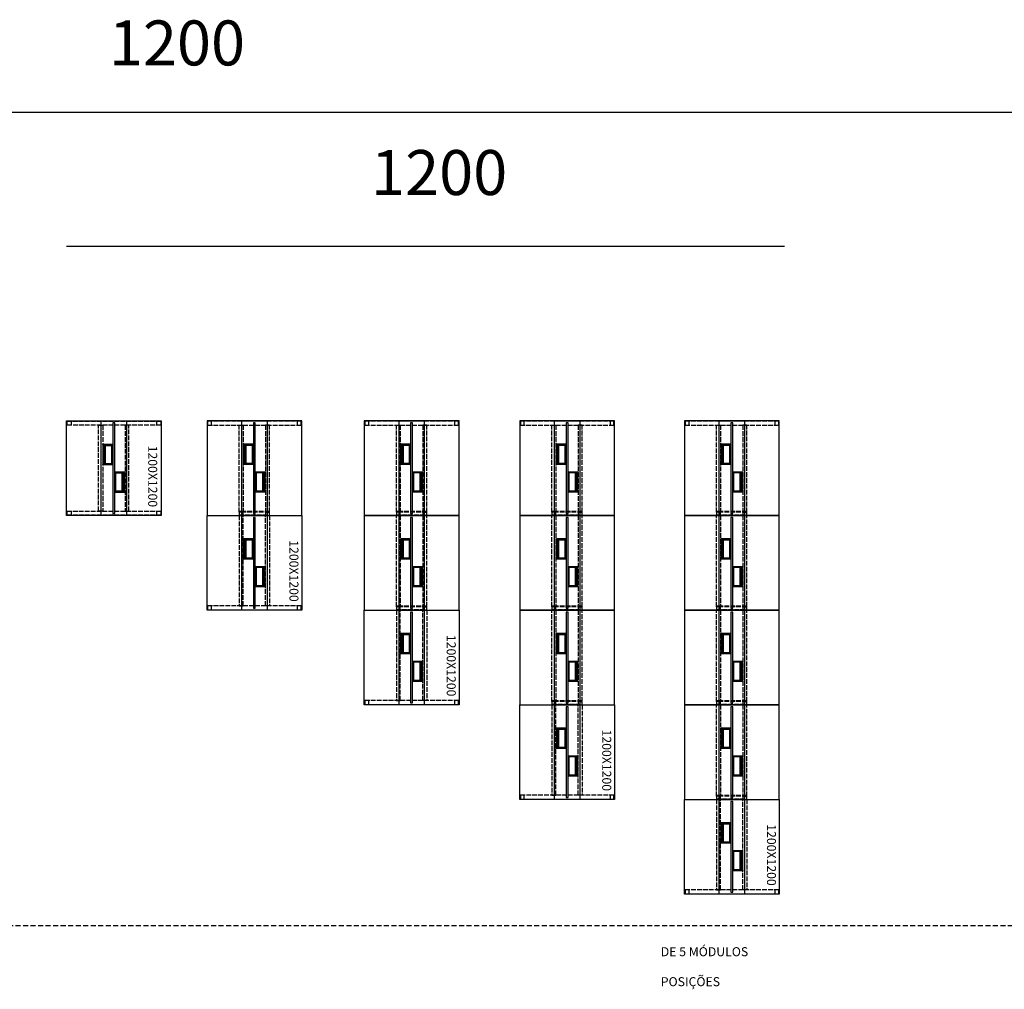
# Paper-space layout 'Layout1' of a CAD drawing. Units: millimetres. Extents: x 1275 to 213650, y 337297 to 357170.
# Drawn here: x 28902 to 41376, y 338005 to 350297 of the extents above; entities that cross this region are included whole.
import ezdxf
from ezdxf.enums import TextEntityAlignment as Align

# ---------------------------------------------------------------- set-up
doc = ezdxf.new("R2010")
doc.units = ezdxf.units.MM
doc.header["$LTSCALE"] = 5
doc.linetypes.add('ACAD_ISO02W100', pattern=[15, 12, -3])
doc.linetypes.add('HIDDENX2', pattern=[19.05, 12.7, -6.35])
for name, color, linetype in [('WS_CONECTIVIDADE', 7, 'Continuous'), ('WS_CONTORNO', 3, 'Continuous'), ('WS_L BASE', 251, 'Continuous'), ('WS_TEXTO', 7, 'Continuous'), ('WS_TRACEJADO', 2, 'ACAD_ISO02W100')]:
    doc.layers.add(name, color=color, linetype=linetype)
doc.styles.get("Standard").update_dxf_attribs({"font": 'GOTHIC.TTF'})

# ---------------------------------------------------------------- blocks, each defined once
blk = doc.blocks.new('cx basic')
at = {"layer": 'WS_CONECTIVIDADE'}
for p, q in [((87929, 94277), (87929, 94385)), ((87944, 94393), (87937, 94392)), ((87945, 94393), (87944, 94393)), ((87945, 94393), (87945, 94392)), ((88174, 94393), (87945, 94393)), ((87945, 94389), (87945, 94392)), ((87945, 94389), (87945, 94379)), ((87945, 94389), (87945, 94389)), ((87945, 94381), (87945, 94388)), ((87945, 94381), (88174, 94381)), ((87945, 94380), (87945, 94381)), ((87945, 94380), (88174, 94380)), ((87945, 94379), (87945, 94379)), ((87945, 94301), (87945, 94379)), ((88174, 94393), (88174, 94393)), ((88174, 94392), (88174, 94393)), ((88182, 94392), (88174, 94393)), ((88174, 94392), (88174, 94389)), ((88174, 94379), (88174, 94389)), ((88174, 94389), (88174, 94389)), ((88174, 94381), (88174, 94388)), ((88174, 94381), (88174, 94380)), ((88174, 94379), (88174, 94379)), ((88174, 94301), (88174, 94379)), ((88190, 94385), (88190, 94277)), ((87937, 94269), (87944, 94269)), ((87944, 94269), (87945, 94269)), ((87945, 94301), (87945, 94273)), ((87945, 94301), (87945, 94301)), ((87945, 94300), (88174, 94300)), ((87951, 94288), (87945, 94288)), ((87945, 94288), (87945, 94282)), ((88174, 94288), (87945, 94288)), ((87945, 94281), (87945, 94282)), ((87945, 94282), (87945, 94282)), ((87945, 94282), (88174, 94282)), ((87945, 94281), (87945, 94273)), ((88174, 94281), (87945, 94281)), ((87945, 94270), (87945, 94273)), ((87945, 94273), (87945, 94273)), ((87945, 94270), (87945, 94269)), ((87945, 94269), (88174, 94269)), ((87947, 94288), (87947, 94288)), ((87952, 94300), (87952, 94288)), ((87953, 94288), (87953, 94300)), ((88166, 94288), (88166, 94300)), ((88167, 94288), (88167, 94300)), ((88167, 94288), (88174, 94288)), ((88172, 94288), (88172, 94288)), ((88174, 94273), (88174, 94301)), ((88174, 94301), (88174, 94301)), ((88174, 94282), (88174, 94288)), ((88174, 94282), (88174, 94282)), ((88174, 94282), (88174, 94281)), ((88174, 94281), (88174, 94273)), ((88174, 94273), (88174, 94273)), ((88174, 94273), (88174, 94270)), ((88174, 94269), (88174, 94270)), ((88174, 94269), (88174, 94269)), ((88174, 94269), (88182, 94269))]:
    blk.add_line(p, q, dxfattribs=at)
for centre, radius, start, end in [((87945, 94288), 0.2, 91, 120), ((87945, 94288), 0.4, 136.6033, 138.5904), ((87945, 94288), 0.4, 120.7842, 120.785), ((87951, 94288), 0.4, 271, 0), ((88167, 94288), 0.4, 180, 269), ((88173, 94288), 0.4, 41.4096, 43.3967), ((88173, 94288), 0.4, 59.215, 59.2158), ((88174, 94288), 0.2, 60, 89)]:
    blk.add_arc(centre, radius, start, end, dxfattribs=at)
for points, knots in [([(87929, 94385), (87929, 94385), (87929, 94386), (87929, 94387), (87929, 94387), (87930, 94388), (87930, 94388), (87930, 94388), (87930, 94389), (87931, 94389), (87931, 94390), (87932, 94391), (87932, 94391), (87933, 94391), (87933, 94392), (87934, 94392), (87935, 94392), (87936, 94392), (87936, 94392), (87936, 94392), (87937, 94392), (87937, 94392)], [0.00000057, 0.00000057, 0.00000057, 0.00000057, 0.00157274, 0.00157274, 0.0031449, 0.0031449, 0.00393099, 0.00393099, 0.00471707, 0.00471707, 0.00628924, 0.00628924, 0.00786141, 0.00786141, 0.00943357, 0.00943357, 0.01100574, 0.01100574, 0.01179182, 0.01179182, 0.01257791, 0.01257791, 0.01257791, 0.01257791]), ([(88182, 94392), (88182, 94392), (88183, 94392), (88184, 94392), (88185, 94392), (88185, 94392), (88185, 94392), (88186, 94391), (88186, 94391), (88187, 94391), (88187, 94391), (88188, 94390), (88188, 94389), (88189, 94388), (88189, 94388), (88189, 94387), (88190, 94387), (88190, 94386), (88190, 94386), (88190, 94385), (88190, 94385), (88190, 94385)], [0, 0, 0, 0, 0.00157217, 0.00157217, 0.00314434, 0.00314434, 0.00393043, 0.00393043, 0.00471652, 0.00471652, 0.00628869, 0.00628869, 0.00786086, 0.00786086, 0.00943303, 0.00943303, 0.01100521, 0.01100521, 0.01179129, 0.01179129, 0.01257738, 0.01257738, 0.01257738, 0.01257738]), ([(87937, 94269), (87936, 94269), (87936, 94269), (87935, 94270), (87934, 94270), (87934, 94270), (87933, 94270), (87933, 94271), (87933, 94271), (87932, 94271), (87932, 94271), (87931, 94272), (87931, 94273), (87930, 94273), (87930, 94274), (87929, 94275), (87929, 94275), (87929, 94276), (87929, 94276), (87929, 94277), (87929, 94277), (87929, 94277)], [0, 0, 0, 0, 0.00157217, 0.00157217, 0.00314434, 0.00314434, 0.00393043, 0.00393043, 0.00471652, 0.00471652, 0.00628869, 0.00628869, 0.00786086, 0.00786086, 0.00943303, 0.00943303, 0.01100521, 0.01100521, 0.01179129, 0.01179129, 0.01257738, 0.01257738, 0.01257738, 0.01257738]), ([(88190, 94277), (88190, 94277), (88190, 94276), (88190, 94275), (88189, 94275), (88189, 94274), (88189, 94274), (88189, 94273), (88189, 94273), (88188, 94273), (88188, 94272), (88187, 94271), (88187, 94271), (88186, 94271), (88185, 94270), (88185, 94270), (88184, 94270), (88183, 94270), (88183, 94270), (88182, 94269), (88182, 94269), (88182, 94269)], [0.00000057, 0.00000057, 0.00000057, 0.00000057, 0.00157274, 0.00157274, 0.0031449, 0.0031449, 0.00393099, 0.00393099, 0.00471707, 0.00471707, 0.00628924, 0.00628924, 0.00786141, 0.00786141, 0.00943357, 0.00943357, 0.01100574, 0.01100574, 0.01179182, 0.01179182, 0.01257791, 0.01257791, 0.01257791, 0.01257791])]:
    blk.add_open_spline(points, degree=3, knots=knots, dxfattribs=at)
blk = doc.blocks.new('*U1435')
at = {"layer": 'WS_CONTORNO'}
for points in [[(29495, 343697), (30695, 343697), (30695, 342497), (29495, 342497)], [(29935, 343696), (30255, 343696), (30255, 342498), (29935, 342498)], [(30106, 342521), (30106, 343671), (30081, 343671), (30081, 342521)]]:
    blk.add_lwpolyline(points, close=True, dxfattribs=at)
at = {"layer": 'WS_TRACEJADO'}
for points in [[(29502, 343692), (30688, 343692), (30688, 343642), (29502, 343642)], [(29502, 343692), (29552, 343692), (29552, 343642), (29502, 343642)], [(30638, 343692), (30688, 343692), (30688, 343642), (30638, 343642)], [(29900, 343641), (29953, 343641), (29953, 342552), (29900, 342552)], [(30238, 342552), (30285, 342552), (30285, 343642), (30238, 343642)], [(29502, 342552), (30688, 342552), (30688, 342502), (29502, 342502)], [(29502, 342552), (29552, 342552), (29552, 342502), (29502, 342502)], [(30638, 342552), (30688, 342552), (30688, 342502), (30638, 342502)]]:
    blk.add_lwpolyline(points, close=True, dxfattribs=at)
for p, rotation in [((-64315, 431331, 0), 270), ((124501, 254861, 0), 89.99999999999999)]:
    blk.add_blockref('cx basic', p, dxfattribs=dict(rotation=rotation))
at = {"layer": 'WS_TEXTO', "color": 252}
blk.add_text('1200X1200', height=114, rotation=270, dxfattribs=at).set_placement((30530, 343383))
blk = doc.blocks.new('*U1436')
at = {"layer": 'WS_CONTORNO'}
for points in [[(31276, 342497), (32476, 342497), (32476, 343697), (31276, 343697)], [(31716, 343697), (32036, 343697), (32036, 342498), (31716, 342498)], [(31887, 342523), (31887, 343673), (31862, 343673), (31862, 342523)], [(31276, 342497), (32476, 342497), (32476, 341297), (31276, 341297)], [(31716, 342497), (32036, 342497), (32036, 341299), (31716, 341299)], [(31887, 341323), (31887, 342473), (31862, 342473), (31862, 341323)]]:
    blk.add_lwpolyline(points, close=True, dxfattribs=at)
at = {"layer": 'WS_TRACEJADO', "elevation": 5}
blk.add_lwpolyline([(31283, 343643), (32469, 343643), (32469, 343693), (31283, 343693)], close=True, dxfattribs=at)
at = {"layer": 'WS_TRACEJADO'}
for points in [[(31333, 343693), (31283, 343693), (31283, 343643), (31333, 343643)], [(32419, 343643), (32469, 343643), (32469, 343693), (32419, 343693)], [(31732, 342538), (31682, 342538), (31682, 343643), (31732, 343643)], [(32016, 342538), (32066, 342538), (32066, 343643), (32016, 343643)], [(31682, 342498), (32066, 342498), (32066, 342548), (31682, 342548)], [(31682, 342498), (31732, 342498), (31732, 342548), (31682, 342548)], [(32066, 342548), (32016, 342548), (32016, 342498), (32066, 342498)], [(31682, 342508), (32066, 342508), (32066, 342538), (31682, 342538)], [(31732, 342497), (31682, 342497), (31682, 341353), (31732, 341353)], [(32016, 342497), (32066, 342497), (32066, 341353), (32016, 341353)], [(31283, 341303), (32469, 341303), (32469, 341353), (31283, 341353)], [(31283, 341303), (31333, 341303), (31333, 341353), (31283, 341353)], [(32419, 341303), (32469, 341303), (32469, 341353), (32419, 341353)]]:
    blk.add_lwpolyline(points, close=True, dxfattribs=at)
for p, rotation in [((-62534, 431333, 0), 270), ((126282, 254863, 0), 89.99999999999999), ((-62534, 430133, 0), 270), ((126282, 253663, 0), 89.99999999999999)]:
    blk.add_blockref('cx basic', p, dxfattribs=dict(rotation=rotation))
at = {"layer": 'WS_TEXTO', "color": 252}
blk.add_text('1200X1200', height=114, rotation=270, dxfattribs=at).set_placement((32319, 342184))
blk = doc.blocks.new('*U1437')
at = {"layer": 'WS_CONTORNO'}
for points in [[(33268, 342497), (34468, 342497), (34468, 343697), (33268, 343697)], [(33708, 343697), (34028, 343697), (34028, 342498), (33708, 342498)], [(33879, 342523), (33879, 343673), (33854, 343673), (33854, 342523)], [(33268, 341297), (34468, 341297), (34468, 342497), (33268, 342497)], [(33708, 342497), (34028, 342497), (34028, 341298), (33708, 341298)], [(33879, 341323), (33879, 342473), (33854, 342473), (33854, 341323)], [(33268, 341297), (34468, 341297), (34468, 340097), (33268, 340097)], [(33708, 341297), (34028, 341297), (34028, 340099), (33708, 340099)], [(33879, 340123), (33879, 341273), (33854, 341273), (33854, 340123)]]:
    blk.add_lwpolyline(points, close=True, dxfattribs=at)
at = {"layer": 'WS_TRACEJADO', "elevation": 5}
blk.add_lwpolyline([(33275, 343643), (34461, 343643), (34461, 343693), (33275, 343693)], close=True, dxfattribs=at)
at = {"layer": 'WS_TRACEJADO'}
for points in [[(33325, 343693), (33275, 343693), (33275, 343643), (33325, 343643)], [(34411, 343643), (34461, 343643), (34461, 343693), (34411, 343693)], [(33724, 342538), (33674, 342538), (33674, 343643), (33724, 343643)], [(34008, 342538), (34058, 342538), (34058, 343643), (34008, 343643)], [(33674, 342498), (34058, 342498), (34058, 342548), (33674, 342548)], [(33674, 342498), (33724, 342498), (33724, 342548), (33674, 342548)], [(34058, 342548), (34008, 342548), (34008, 342498), (34058, 342498)], [(33674, 342508), (34058, 342508), (34058, 342538), (33674, 342538)], [(33724, 341338), (33674, 341338), (33674, 342498), (33724, 342498)], [(34008, 341338), (34058, 341338), (34058, 342498), (34008, 342498)], [(33674, 341298), (34058, 341298), (34058, 341348), (33674, 341348)], [(33674, 341298), (33724, 341298), (33724, 341348), (33674, 341348)], [(33674, 341308), (34058, 341308), (34058, 341338), (33674, 341338)], [(33724, 341297), (33674, 341297), (33674, 340153), (33724, 340153)], [(34058, 341348), (34008, 341348), (34008, 341298), (34058, 341298)], [(34008, 341297), (34058, 341297), (34058, 340153), (34008, 340153)], [(33275, 340103), (34461, 340103), (34461, 340153), (33275, 340153)], [(33275, 340103), (33325, 340103), (33325, 340153), (33275, 340153)], [(34411, 340103), (34461, 340103), (34461, 340153), (34411, 340153)]]:
    blk.add_lwpolyline(points, close=True, dxfattribs=at)
for p, rotation in [((-60542, 431333, 0), 270), ((128274, 254863, 0), 89.99999999999999), ((-60542, 430133, 0), 270), ((128274, 253663, 0), 89.99999999999999), ((-60542, 428933, 0), 270), ((128274, 252463, 0), 89.99999999999999)]:
    blk.add_blockref('cx basic', p, dxfattribs=dict(rotation=rotation))
at = {"layer": 'WS_TEXTO', "color": 252}
blk.add_text('1200X1200', height=114, rotation=270, dxfattribs=at).set_placement((34312, 340984))
blk = doc.blocks.new('*U1438')
at = {"layer": 'WS_CONTORNO'}
for points in [[(35238, 342497), (36438, 342497), (36438, 343697), (35238, 343697)], [(35678, 343697), (35998, 343697), (35998, 342498), (35678, 342498)], [(35849, 342523), (35849, 343673), (35824, 343673), (35824, 342523)], [(35238, 341297), (36438, 341297), (36438, 342497), (35238, 342497)], [(35678, 342497), (35998, 342497), (35998, 341298), (35678, 341298)], [(35849, 341323), (35849, 342473), (35824, 342473), (35824, 341323)], [(35238, 340097), (36438, 340097), (36438, 341297), (35238, 341297)], [(35678, 341297), (35998, 341297), (35998, 340098), (35678, 340098)], [(35849, 340123), (35849, 341273), (35824, 341273), (35824, 340123)], [(35238, 340097), (36438, 340097), (36438, 338897), (35238, 338897)], [(35678, 340097), (35998, 340097), (35998, 338899), (35678, 338899)], [(35849, 338923), (35849, 340073), (35824, 340073), (35824, 338923)]]:
    blk.add_lwpolyline(points, close=True, dxfattribs=at)
at = {"layer": 'WS_TRACEJADO', "elevation": 5}
blk.add_lwpolyline([(35245, 343643), (36431, 343643), (36431, 343693), (35245, 343693)], close=True, dxfattribs=at)
at = {"layer": 'WS_TRACEJADO'}
for points in [[(35295, 343693), (35245, 343693), (35245, 343643), (35295, 343643)], [(36381, 343643), (36431, 343643), (36431, 343693), (36381, 343693)], [(35694, 342538), (35644, 342538), (35644, 343643), (35694, 343643)], [(35978, 342538), (36028, 342538), (36028, 343643), (35978, 343643)], [(35644, 342498), (36028, 342498), (36028, 342548), (35644, 342548)], [(35644, 342498), (35694, 342498), (35694, 342548), (35644, 342548)], [(36028, 342548), (35978, 342548), (35978, 342498), (36028, 342498)], [(35644, 342508), (36028, 342508), (36028, 342538), (35644, 342538)], [(35694, 341338), (35644, 341338), (35644, 342498), (35694, 342498)], [(35978, 341338), (36028, 341338), (36028, 342498), (35978, 342498)], [(35644, 341298), (36028, 341298), (36028, 341348), (35644, 341348)], [(35644, 341298), (35694, 341298), (35694, 341348), (35644, 341348)], [(35644, 341308), (36028, 341308), (36028, 341338), (35644, 341338)], [(35694, 340138), (35644, 340138), (35644, 341298), (35694, 341298)], [(36028, 341348), (35978, 341348), (35978, 341298), (36028, 341298)], [(35978, 340138), (36028, 340138), (36028, 341298), (35978, 341298)], [(35644, 340098), (36028, 340098), (36028, 340148), (35644, 340148)], [(35644, 340098), (35694, 340098), (35694, 340148), (35644, 340148)], [(35644, 340108), (36028, 340108), (36028, 340138), (35644, 340138)], [(35694, 340097), (35644, 340097), (35644, 338953), (35694, 338953)], [(36028, 340148), (35978, 340148), (35978, 340098), (36028, 340098)], [(35978, 340097), (36028, 340097), (36028, 338953), (35978, 338953)], [(35245, 338903), (36431, 338903), (36431, 338953), (35245, 338953)], [(35245, 338903), (35295, 338903), (35295, 338953), (35245, 338953)], [(36381, 338903), (36431, 338903), (36431, 338953), (36381, 338953)]]:
    blk.add_lwpolyline(points, close=True, dxfattribs=at)
for p, rotation in [((-58572, 431333, 0), 270), ((130244, 254863, 0), 89.99999999999999), ((-58572, 430133, 0), 270), ((130244, 253663, 0), 90.0000577521462), ((-58572, 428933, 0), 270), ((130244, 252463, 0), 89.99999999999999), ((-58572, 427733, 0), 270), ((130244, 251263, 0), 89.99999999999999)]:
    blk.add_blockref('cx basic', p, dxfattribs=dict(rotation=rotation))
at = {"layer": 'WS_TEXTO', "color": 252}
blk.add_text('1200X1200', height=114, rotation=270, dxfattribs=at).set_placement((36282, 339784))
blk = doc.blocks.new('*U1439')
at = {"layer": 'WS_CONTORNO'}
for points in [[(37325, 342497), (38525, 342497), (38525, 343697), (37325, 343697)], [(37765, 343697), (38085, 343697), (38085, 342498), (37765, 342498)], [(37936, 342523), (37936, 343673), (37911, 343673), (37911, 342523)], [(37325, 341297), (38525, 341297), (38525, 342497), (37325, 342497)], [(37765, 342497), (38085, 342497), (38085, 341298), (37765, 341298)], [(37936, 341323), (37936, 342473), (37911, 342473), (37911, 341323)], [(37325, 340097), (38525, 340097), (38525, 341297), (37325, 341297)], [(37765, 341297), (38085, 341297), (38085, 340098), (37765, 340098)], [(37936, 340123), (37936, 341273), (37911, 341273), (37911, 340123)], [(37325, 338897), (38525, 338897), (38525, 340097), (37325, 340097)], [(37765, 340097), (38085, 340097), (38085, 338898), (37765, 338898)], [(37936, 338923), (37936, 340073), (37911, 340073), (37911, 338923)], [(37325, 338897), (38525, 338897), (38525, 337697), (37325, 337697)], [(37765, 338897), (38085, 338897), (38085, 337699), (37765, 337699)], [(37936, 337723), (37936, 338873), (37911, 338873), (37911, 337723)]]:
    blk.add_lwpolyline(points, close=True, dxfattribs=at)
at = {"layer": 'WS_TRACEJADO', "elevation": 5}
blk.add_lwpolyline([(37332, 343643), (38518, 343643), (38518, 343693), (37332, 343693)], close=True, dxfattribs=at)
at = {"layer": 'WS_TRACEJADO'}
for points in [[(37382, 343693), (37332, 343693), (37332, 343643), (37382, 343643)], [(38468, 343643), (38518, 343643), (38518, 343693), (38468, 343693)], [(37781, 342538), (37731, 342538), (37731, 343643), (37781, 343643)], [(38065, 342538), (38115, 342538), (38115, 343643), (38065, 343643)], [(37731, 342498), (38115, 342498), (38115, 342548), (37731, 342548)], [(37731, 342498), (37781, 342498), (37781, 342548), (37731, 342548)], [(38115, 342548), (38065, 342548), (38065, 342498), (38115, 342498)], [(37731, 342508), (38115, 342508), (38115, 342538), (37731, 342538)], [(37781, 341338), (37731, 341338), (37731, 342498), (37781, 342498)], [(38065, 341338), (38115, 341338), (38115, 342498), (38065, 342498)], [(37731, 341298), (38115, 341298), (38115, 341348), (37731, 341348)], [(37731, 341298), (37781, 341298), (37781, 341348), (37731, 341348)], [(37731, 341308), (38115, 341308), (38115, 341338), (37731, 341338)], [(37781, 340138), (37731, 340138), (37731, 341298), (37781, 341298)], [(38115, 341348), (38065, 341348), (38065, 341298), (38115, 341298)], [(38065, 340138), (38115, 340138), (38115, 341298), (38065, 341298)], [(37731, 340098), (38115, 340098), (38115, 340148), (37731, 340148)], [(37731, 340098), (37781, 340098), (37781, 340148), (37731, 340148)], [(37731, 340108), (38115, 340108), (38115, 340138), (37731, 340138)], [(37781, 338938), (37731, 338938), (37731, 340098), (37781, 340098)], [(38115, 340148), (38065, 340148), (38065, 340098), (38115, 340098)], [(38065, 338938), (38115, 338938), (38115, 340098), (38065, 340098)], [(37731, 338898), (38115, 338898), (38115, 338948), (37731, 338948)], [(37731, 338898), (37781, 338898), (37781, 338948), (37731, 338948)], [(37731, 338908), (38115, 338908), (38115, 338938), (37731, 338938)], [(38115, 338948), (38065, 338948), (38065, 338898), (38115, 338898)], [(37781, 338897), (37731, 338897), (37731, 337753), (37781, 337753)], [(38065, 338897), (38115, 338897), (38115, 337753), (38065, 337753)], [(37332, 337703), (38518, 337703), (38518, 337753), (37332, 337753)], [(37332, 337703), (37382, 337703), (37382, 337753), (37332, 337753)], [(38468, 337703), (38518, 337703), (38518, 337753), (38468, 337753)]]:
    blk.add_lwpolyline(points, close=True, dxfattribs=at)
for p, rotation in [((-56485, 431333, 0), 270), ((132331, 254863, 0), 89.99999999999999), ((-56485, 430133, 0), 270), ((132331, 253663, 0), 89.99999999999999), ((-56485, 428933, 0), 270), ((132331, 252463, 0), 89.99999999999999), ((-56485, 427733, 0), 270), ((132331, 251263, 0), 89.99999999999999), ((-56485, 426533, 0), 270), ((132331, 250063, 0), 89.99999999999999)]:
    blk.add_blockref('cx basic', p, dxfattribs=dict(rotation=rotation))
at = {"layer": 'WS_TEXTO', "color": 252}
blk.add_text('1200X1200', height=114, rotation=270, dxfattribs=at).set_placement((38369, 338584))

psp = doc.layouts.get("Layout1")

# ---------------------------------------------------------------- linework, layer by layer
at = {"layer": 'WS_L BASE'}
for p, q in [((6038, 349125), (59512, 349125)), ((29495, 347425), (38593, 347425))]:
    psp.add_line(p, q, dxfattribs=at)
at = {"layer": 'WS_L BASE', "color": 12, "linetype": 'HIDDENX2'}
psp.add_line((59488, 338811), (14377, 338811), dxfattribs=at)

# ---------------------------------------------------------------- block references
at = {"layer": 'WS_CONTORNO'}
for name in ['*U1435', '*U1436', '*U1437', '*U1438', '*U1439']:
    psp.add_blockref(name, (0, 1514), dxfattribs=at)

# ---------------------------------------------------------------- texts
at = {"layer": 'WS_TEXTO'}
for p in [(30894, 349717), (34216, 348074)]:
    psp.add_text('1200', height=569.8, dxfattribs=at).set_placement(p, align=Align.CENTER)
at = {"layer": 'WS_TEXTO', "color": 12, "char_height": 113.96, "attachment_point": 1}
for s, insert in [('\\pi165.69215;LIMITE DE 6 MÓDULOS\\P\\pi502.3889;12 POSIÇÕES', (24462, 338729)), ('\\pi165.69215;LIMITE DE 5 MÓDULOS\\P\\pi502.3889;10 POSIÇÕES', (37024, 338729))]:
    psp.add_mtext_dynamic_manual_height_columns(s, width=1969.47, gutter_width=570, heights=[0], dxfattribs=dict(at, insert=insert))

doc.saveas('drawing.dxf')
